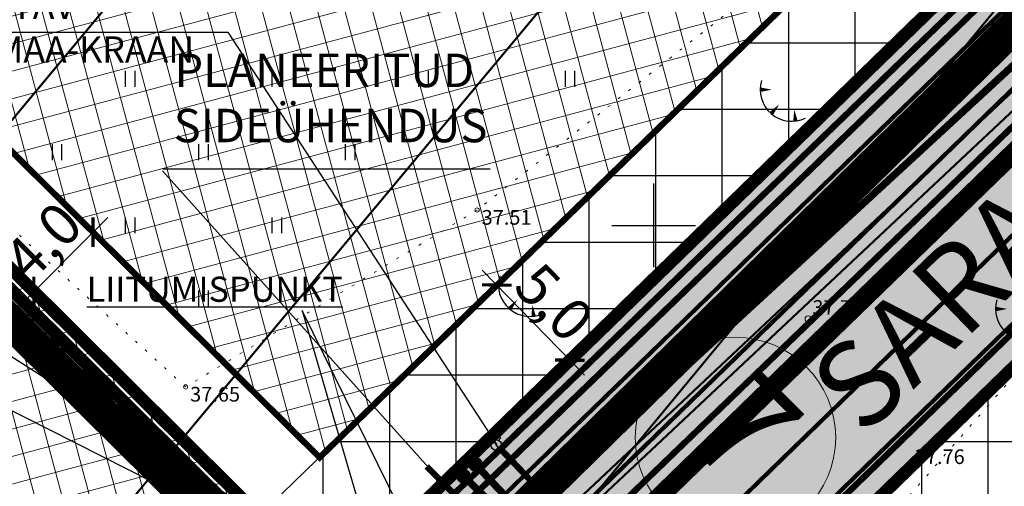
# Model space of a CAD drawing. Units: metres. Extents: x -11 to 547542, y -5 to 6585527.
# Drawn here: x 546870 to 546917, y 6584888 to 6584910 of the extents above; entities that cross this region are included whole.
import ezdxf
from ezdxf.enums import TextEntityAlignment as Align

# ---------------------------------------------------------------- set-up
doc = ezdxf.new("R2010")
doc.units = ezdxf.units.M
for name, pattern in [('05439-geo$0$KATASTRIPIIR', [0.02, 0.01, 0.01]), ('05439-geo$0$KOLVIK', [1.25, 0.25, -1]), ('CENTER', [2, 1.25, -0.25, 0.25, -0.25]), ('CENTERX2', [4, 2.5, -0.5, 0.5, -0.5]), ('DASHED', [0.75, 0.5, -0.25]), ('DASHEDX2', [1.5, 1, -0.5]), ('Liiklus$0$Punktiirt921', [4, 1, -3])]:
    doc.linetypes.add(name, pattern=pattern)
for name, color, linetype in [('-geo_Xref', 7, 'Continuous'), ('-liiklus', 7, 'Continuous'), ('-tehno_X-ref', 7, 'Continuous'), ('05439 VK$0$K-tr-drenaaz', 80, '05439 VK$0$D1_KPROJEKT'), ('05439 VK$0$K-ttvesi', 140, '05439 VK$0$V2_KPROJEKT'), ('05439 VK$0$K-vesi', 152, '05439 VK$0$V1_KPROJEKT'), ('05439 VK$0$K-vormistus', 7, 'Continuous'), ('G-1$0$K-tr-gaas', 20, 'G-1$0$G1_KPROJEKT'), ('G-1$0$K_tr_gaas_text', 7, 'Continuous'), ('GEE$0$K-ELTEKST', 7, 'Continuous'), ('GEE$0$K-MP KAABEL', 174, 'Continuous'), ('GEE$0$K-SIDEKANALISATSIOON', 4, 'Continuous'), ('GEE$0$K-SIDETEKST', 7, 'Continuous'), ('GEE$0$K-TVKAABEL', 174, 'Continuous'), ('k-DP-naaber-ala', 162, 'DASHEDX2'), ('K-haljastus', 71, 'Continuous'), ('k-hoon-joon', 7, 'CENTER'), ('K-k.o.piir', 1, 'Continuous'), ('k-k.o.piir-naabrid', 1, 'Continuous'), ('k-mõõt', 7, 'Continuous'), ('k-pl-ala', 129, 'CENTER'), ('k-pl-ala-naaber', 19, 'CENTER'), ('k-sissesõit', 7, 'Continuous'), ('k-tänavakaitse', 133, 'Continuous'), ('k-tänavanimi', 7, 'Continuous'), ('kinnistu piir', 27, 'Continuous'), ('kinnistu piir -abi', 27, 'Continuous'), ('Liiklus$0$K-asf-SÕIDUTEE', 254, 'Continuous'), ('Liiklus$0$K-P', 251, 'Continuous'), ('Liiklus$0$KM', 187, 'Continuous')]:
    doc.layers.add(name, color=color, linetype=linetype)
for name, color, linetype, lineweight in [('05439-geo$0$DTRASS', 7, 'Continuous', 0), ('05439-geo$0$HALJASTUS', 7, 'Continuous', 0), ('05439-geo$0$KORGUS', 7, 'Continuous', 0), ('05439-geo$0$piir', 7, '05439-geo$0$KATASTRIPIIR', 0), ('05439-geo$0$SKTRASS', 7, 'Continuous', 0), ('05439-geo$0$VTRASS', 7, 'Continuous', 0), ('K-eh k ala', 163, 'Continuous', 9), ('k-ehk_joon', 7, 'CENTERX2', 9), ('K-hoon-ala', 163, 'Continuous', 9), ('K-pos-nr', 7, 'Continuous', 9), ('K-pos-põhi', 41, 'Continuous', 9), ('Liiklus$0$K-1värv', 51, 'Continuous', 9)]:
    doc.layers.add(name, color=color, linetype=linetype, lineweight=lineweight)
doc.styles.add('05439 VK$0$IV_VK_SWIS', font='swiss.ttf', dxfattribs={"width": 0.85})
doc.styles.add('05439 VK$0$KPR-JOONED', font='romand.shx', dxfattribs={"width": 0.8})
doc.styles.add('05439-geo$0$ITALIC', font='italic.shx')
doc.styles.add('05439-geo$0$romans', font='romans.shx')
doc.styles.add('G-1$0$KPR-jooned', font='romand.shx')
doc.styles.add('G-1$0$SWISL', font='swissl.ttf')
doc.styles.add('GEE$0$02009_ELEKTER$1$KPR-JOONED', font='romand.shx', dxfattribs={"width": 0.8})
doc.styles.add('GEE$0$CENTURY-G', font='GOTHIC.TTF')
doc.styles.add('GEE$0$GEE1$0$KPR-JOONED', font='romand.shx', dxfattribs={"width": 0.8})
doc.styles.add('GEE$0$KPR-jooned', font='romand.shx')
doc.styles.add('SWISL', font='swissl.ttf')
doc.linetypes.add('05439 VK$0$D1_KPROJEKT', pattern='A,9.5,-1.25,["D1",05439 VK$0$KPR-JOONED,S=1,R=0,X=-0.857,Y=-0.5],-1.25', length=12)
doc.linetypes.add('05439 VK$0$V1_KPROJEKT', pattern='A,9.5,-1.25,["V1",05439 VK$0$KPR-JOONED,S=1,R=0,X=-0.845,Y=-0.5],-1.25', length=12)
doc.linetypes.add('05439 VK$0$V2_KPROJEKT', pattern='A,9.5,-1.25,["V2",05439 VK$0$KPR-JOONED,S=1,R=0,X=-0.845,Y=-0.5],-1.25', length=12)
doc.linetypes.add('05439-geo$0$-D-', pattern='A,10,-1.5,["D",05439-geo$0$romans,S=1.4,R=0,X=-0.7,Y=-0.7],-1.5,10,-3', length=26)
doc.linetypes.add('05439-geo$0$-SK-', pattern='A,10,-1.5,["SK",05439-geo$0$romans,S=1.4,R=0,X=-1.4,Y=-0.7],-1.5,10,-3', length=26)
doc.linetypes.add('05439-geo$0$-V-', pattern='A,10,-1.5,["V",05439-geo$0$romans,S=1.4,R=0,X=-0.7,Y=-0.7],-1.5,10,-3', length=26)
doc.linetypes.add('G-1$0$G1_KPROJEKT', pattern='A,9.5,-1.25,["G1",G-1$0$KPR-jooned,S=1,R=0,X=-0.857,Y=-0.5],-1.25', length=12)
doc.linetypes.add('GEE$0$GEE1$0$W1.1_KPROJEKT', pattern='A,9.5,-2,["W1.1",GEE$0$GEE1$0$KPR-JOONED,S=1,R=0,X=-1.72,Y=-0.5],-2', length=13.5)
doc.linetypes.add('GEE$0$SIDE_KPROJEKT', pattern='A,9.5,-1.25,["/",GEE$0$02009_ELEKTER$1$KPR-JOONED,S=1,R=0,X=-0.55,Y=-0.5],-1.25', length=12)
doc.linetypes.add('GEE$0$W1_KPROJEKT', pattern='A,9.5,-1.25,["W1",GEE$0$KPR-jooned,S=1,R=0,X=-0.95,Y=-0.5],-1.25', length=12)
doc.dimstyles.new('mf-1000', dxfattribs={"dimtxt": 2, "dimasz": 1, "dimexe": 1, "dimexo": 0, "dimgap": 0.2, "dimtad": 1, "dimdec": 1, "dimrnd": 0.5, "dimzin": 0, "dimtxsty": 'SWISL', "dimblk": 'ARCHTICK', "dimcen": 0.09, "dimdle": 1, "dimclrd": 256, "dimclre": 256, "dimclrt": 256, "dimaunit": 1, "dimazin": 0, "dimtfac": 0.99, "dimtdec": 1, "dimtix": 1, "dimtmove": 0, "dimatfit": 3, "dimldrblk": 'ARCHTICK', "dimfxl": 1, "dimtolj": 1, "dimtzin": 0, "dimlwd": 9, "dimlwe": 9, "dimarcsym": 0})

# ---------------------------------------------------------------- blocks, each defined once
blk = doc.blocks.new('05439-geo$0$hein-flat-405')
at = {"color": 7, "linetype": 'Continuous'}
for p, q in [((-0.228, 0.381), (-0.228, -0.381)), ((0.228, 0.381), (0.228, -0.381))]:
    blk.add_line(p, q, dxfattribs=at)
blk = doc.blocks.new('05439-geo$0$hein-flat-409')
at = {"color": 7, "linetype": 'Continuous'}
for p, q in [((-0.228, 0.381), (-0.228, -0.381)), ((0.228, 0.381), (0.228, -0.381))]:
    blk.add_line(p, q, dxfattribs=at)
blk = doc.blocks.new('05439-geo$0$hein-flat-410')
at = {"color": 7, "linetype": 'Continuous'}
for p, q in [((-0.228, 0.381), (-0.228, -0.381)), ((0.228, 0.381), (0.228, -0.381))]:
    blk.add_line(p, q, dxfattribs=at)
blk = doc.blocks.new('05439-geo$0$hein-flat-411')
at = {"color": 7, "linetype": 'Continuous'}
for p, q in [((-0.228, 0.381), (-0.228, -0.381)), ((0.228, 0.381), (0.228, -0.381))]:
    blk.add_line(p, q, dxfattribs=at)
blk = doc.blocks.new('05439-geo$0$hein-flat-412')
at = {"color": 7, "linetype": 'Continuous'}
for p, q in [((-0.228, 0.381), (-0.228, -0.381)), ((0.228, 0.381), (0.228, -0.381))]:
    blk.add_line(p, q, dxfattribs=at)
blk = doc.blocks.new('05439-geo$0$hein-flat-417')
at = {"color": 7, "linetype": 'Continuous'}
for p, q in [((-0.228, 0.381), (-0.228, -0.381)), ((0.228, 0.381), (0.228, -0.381))]:
    blk.add_line(p, q, dxfattribs=at)
blk = doc.blocks.new('05439-geo$0$hein-flat-418')
at = {"color": 7, "linetype": 'Continuous'}
for p, q in [((-0.228, 0.381), (-0.228, -0.381)), ((0.228, 0.381), (0.228, -0.381))]:
    blk.add_line(p, q, dxfattribs=at)
blk = doc.blocks.new('05439-geo$0$hein-flat-419')
at = {"color": 7, "linetype": 'Continuous'}
for p, q in [((-0.228, 0.381), (-0.228, -0.381)), ((0.228, 0.381), (0.228, -0.381))]:
    blk.add_line(p, q, dxfattribs=at)
blk = doc.blocks.new('05439-geo$0$hein-flat-425')
at = {"color": 7, "linetype": 'Continuous'}
for p, q in [((-0.228, 0.381), (-0.228, -0.381)), ((0.228, 0.381), (0.228, -0.381))]:
    blk.add_line(p, q, dxfattribs=at)
blk = doc.blocks.new('05439-geo$0$hein-flat-426')
at = {"color": 7, "linetype": 'Continuous'}
for p, q in [((-0.228, 0.381), (-0.228, -0.381)), ((0.228, 0.381), (0.228, -0.381))]:
    blk.add_line(p, q, dxfattribs=at)
blk = doc.blocks.new('05439-geo$0$TQNGER-flat-132')
at = {"color": 7, "linetype": 'Continuous'}
for points in [[(0.033, 1.145, 0, 0.217, 0), (-0.527, 1.144, 0.217, 0.217, 0)], [(0.381, 0.443, 0, 0.216, 0), (0, 0, 0.216, 0.216, 0)], [(1.097, 0.188, 0, 0.216, 0), (1.159, -0.356, 0.216, 0.216, 0)]]:
    blk.add_lwpolyline(points, format="xyseb", dxfattribs=at)
blk.add_arc((0.987, 1.148), 1.514, 163.4234, 295.1745, dxfattribs=at)
blk = doc.blocks.new('05439-geo$0$TQNGER-flat-143')
at = {"color": 7, "linetype": 'Continuous'}
for points in [[(0.033, 1.145, 0, 0.217, 0), (-0.527, 1.144, 0.217, 0.217, 0)], [(0.381, 0.443, 0, 0.216, 0), (0, 0, 0.216, 0.216, 0)], [(1.097, 0.188, 0, 0.216, 0), (1.159, -0.356, 0.216, 0.216, 0)]]:
    blk.add_lwpolyline(points, format="xyseb", dxfattribs=at)
blk.add_arc((0.987, 1.148), 1.514, 163.4234, 295.1745, dxfattribs=at)
blk = doc.blocks.new('05439-geo$0$TQNGER-flat-144')
at = {"color": 7, "linetype": 'Continuous'}
for points in [[(0.033, 1.145, 0, 0.217, 0), (-0.527, 1.144, 0.217, 0.217, 0)], [(0.381, 0.443, 0, 0.216, 0), (0, 0, 0.216, 0.216, 0)], [(1.097, 0.188, 0, 0.216, 0), (1.159, -0.356, 0.216, 0.216, 0)]]:
    blk.add_lwpolyline(points, format="xyseb", dxfattribs=at)
blk.add_arc((0.987, 1.148), 1.514, 163.4234, 295.1745, dxfattribs=at)
blk = doc.blocks.new('05439-geo$0$TQNGER-flat-145')
at = {"color": 7, "linetype": 'Continuous'}
for points in [[(0.033, 1.145, 0, 0.217, 0), (-0.527, 1.144, 0.217, 0.217, 0)], [(0.381, 0.443, 0, 0.216, 0), (0, 0, 0.216, 0.216, 0)], [(1.097, 0.188, 0, 0.216, 0), (1.159, -0.356, 0.216, 0.216, 0)]]:
    blk.add_lwpolyline(points, format="xyseb", dxfattribs=at)
blk.add_arc((0.987, 1.148), 1.514, 163.4234, 295.1745, dxfattribs=at)
blk = doc.blocks.new('05439-geo$0$VKORIS-flat-99')
at = {"color": 7, "linetype": 'Continuous'}
for p, q in [((0, 2), (0, -2)), ((-2, 0), (2, 0))]:
    blk.add_line(p, q, dxfattribs=at)
blk = doc.blocks.new('05439-geo$0$KRGPUNKT-flat-96')
at = {"layer": '05439-geo$0$KORGUS'}
blk.add_circle((0, 0), 0.15, dxfattribs=at)
blk = doc.blocks.new('05439-geo$0$KRGPUNKT-flat-97')
at = {"layer": '05439-geo$0$KORGUS'}
blk.add_circle((0, 0), 0.15, dxfattribs=at)
blk = doc.blocks.new('05439-geo')
at = {"layer": '05439-geo$0$DTRASS', "linetype": '05439-geo$0$-D-', "ltscale": 0.5, "const_width": 0.1}
for points in [[(546851.958, 6584884.158), (546920.979, 6584966.952), (546984.824, 6585043.538)], [(546863.347, 6584872.832), (546997.114, 6585033.293)], [(546886.293, 6584873.935), (547009.403, 6585023.047)]]:
    blk.add_lwpolyline(points, dxfattribs=at)
at = {"layer": '05439-geo$0$HALJASTUS', "linetype": '05439-geo$0$KOLVIK', "ltscale": 0.5}
for points in [[(546869.692, 6584953.286), (546882.172, 6584945.18), (546901.147, 6584924.39), (546906.263, 6584912.309), (546891.571, 6584900.732), (546877.652, 6584892.28), (546857.156, 6584910.994)], [(546955.656, 6584782.99), (546974.811, 6584803.318), (546988.134, 6584821.105), (547001.577, 6584836.859), (546985.228, 6584851.589), (546969.619, 6584864.743), (546954.522, 6584878.473), (546932.344, 6584888.79), (546921.351, 6584897.539), (546908.821, 6584883.217), (546907.335, 6584865.891), (546897.35, 6584856.569), (546884.228, 6584845.099)]]:
    blk.add_lwpolyline(points, dxfattribs=at)
at = {"layer": '05439-geo$0$KORGUS'}
for centre in [(546891.571, 6584900.732), (546877.652, 6584892.28)]:
    blk.add_circle(centre, 0.1, dxfattribs=at)
at = {"layer": '05439-geo$0$KORGUS', "lineweight": 70}
blk.add_circle((546912.27, 6584888.395), 0.15, dxfattribs=at)
at = {"layer": '05439-geo$0$piir', "linetype": '05439-geo$0$KATASTRIPIIR'}
for points in [[(546883.749, 6584957.662), (546895.66, 6584945.81), (546922.4, 6584919.22), (546927.892, 6584914.097), (546890.22, 6584877.473), (546884.729, 6584882.596), (546847.968, 6584919.153)], [(546987.596, 6584858.403), (546927.892, 6584914.097), (546890.22, 6584877.473), (546895.71, 6584872.351), (546951.236, 6584820.555)]]:
    blk.add_lwpolyline(points, close=True, dxfattribs=at)
blk.add_lwpolyline([(546845.06, 6584851.526), (546848.101, 6584854.586), (546851.966, 6584850.745), (546884.729, 6584882.596), (546847.968, 6584919.153), (546813.915, 6584882.502), (546845.06, 6584851.526)], dxfattribs=at)
at = {"layer": '05439-geo$0$SKTRASS', "linetype": '05439-geo$0$-SK-', "ltscale": 0.5, "const_width": 0.1}
blk.add_lwpolyline([(546884.475, 6584874.787), (546924.299, 6584912.192)], dxfattribs=at)
at = {"layer": '05439-geo$0$VTRASS', "linetype": '05439-geo$0$-V-', "ltscale": 0.5, "const_width": 0.1}
blk.add_lwpolyline([(546889.342, 6584880.269), (546923.555, 6584912.434)], dxfattribs=at)
for name, p in [('05439-geo$0$hein-flat-425', (546875, 6584907)), ('05439-geo$0$hein-flat-417', (546882, 6584907)), ('05439-geo$0$hein-flat-409', (546889, 6584907)), ('05439-geo$0$hein-flat-405', (546896, 6584907)), ('05439-geo$0$TQNGER-flat-145', (546905.615, 6584905.338)), ('05439-geo$0$hein-flat-426', (546871.5, 6584903.5)), ('05439-geo$0$hein-flat-418', (546878.5, 6584903.5)), ('05439-geo$0$hein-flat-410', (546885.5, 6584903.5)), ('05439-geo$0$VKORIS-flat-99', (546900, 6584900)), ('05439-geo$0$hein-flat-419', (546875, 6584900)), ('05439-geo$0$hein-flat-411', (546882, 6584900)), ('05439-geo$0$TQNGER-flat-143', (546893.112, 6584896.009)), ('05439-geo$0$hein-flat-412', (546878.5, 6584896.5)), ('05439-geo$0$TQNGER-flat-144', (546916.854, 6584894.861)), ('05439-geo$0$TQNGER-flat-132', (546870.635, 6584894.313)), ('05439-geo$0$KRGPUNKT-flat-96', (546907.38, 6584895.525)), ('05439-geo$0$KRGPUNKT-flat-97', (546912.27, 6584888.395))]:
    blk.add_blockref(name, p)
at = {"layer": '05439-geo$0$KORGUS', "style": '05439-geo$0$ITALIC'}
for s, p in [(' 37.51', (546891.571, 6584900.732)), (' 37.65', (546877.652, 6584892.28))]:
    blk.add_text(s, height=0.7, dxfattribs=at).set_placement(p, align=Align.TOP_LEFT)
at = {"layer": '05439-geo$0$KORGUS', "lineweight": 0, "style": '05439-geo$0$ITALIC'}
for s, p in [('37.71', (546907.58, 6584895.725)), ('37.76', (546912.47, 6584888.595))]:
    blk.add_text(s, height=0.7, dxfattribs=at).set_placement(p)
blk = doc.blocks.new('Liiklus')
at = {"layer": 'Liiklus$0$K-1värv'}
blk.add_hatch(color=256, dxfattribs=at).paths.add_polyline_path([(546983.163, 6585063.572), (546984.865, 6585066.042), (547020.785, 6585041.291), (547033.286, 6585032.677), (547034.352, 6585031.798), (547035.354, 6585030.599), (547035.938, 6585029.594), (547036.51, 6585028.021), (547036.737, 6585026.483), (547036.591, 6585024.518), (547035.986, 6585022.685), (547035.196, 6585021.356), (547032.596, 6585018.675), (546888.701, 6584878.89), (546886.505, 6584880.938), (547032.231, 6585022.503), (547033.061, 6585023.563), (547033.564, 6585024.751), (547033.747, 6585026.09), (547033.532, 6585027.539), (547033.078, 6585028.587), (547032.12, 6585029.78), (547030.495, 6585030.957)])
at = {"layer": 'Liiklus$0$K-asf-SÕIDUTEE'}
blk.add_hatch(color=256, dxfattribs=at).paths.add_polyline_path([(546890.166, 6584877.524), (547035.715, 6585018.917), (547037.086, 6585020.57), (547037.883, 6585022.024), (547038.4, 6585023.481), (547038.729, 6585025.498), (547038.684, 6585027.207), (547038.263, 6585029.163), (547037.98, 6585029.928), (547036.945, 6585031.816), (547036.235, 6585032.717), (547036.424, 6585032.944), (547055.334, 6585019.511), (547052.037, 6585020.654), (547049.555, 6585020.773), (547047.64, 6585020.436), (547046.314, 6585019.964), (547044.198, 6585018.708), (547041.736, 6585016.403), (547038.512, 6585013.269), (546894.599, 6584873.388)])
at = {"layer": 'Liiklus$0$K-1värv', "const_width": 0.1, "flags": 128}
blk.add_lwpolyline([(546983.163, 6585063.572), (546984.865, 6585066.042), (547020.785, 6585041.291), (547033.286, 6585032.677), (547034.352, 6585031.798), (547035.354, 6585030.599), (547035.938, 6585029.594), (547036.51, 6585028.021), (547036.737, 6585026.483), (547036.591, 6585024.518), (547035.986, 6585022.685), (547035.196, 6585021.356), (547032.596, 6585018.675), (546888.701, 6584878.89), (546886.505, 6584880.938), (547032.231, 6585022.503), (547033.061, 6585023.563), (547033.564, 6585024.751), (547033.747, 6585026.09), (547033.532, 6585027.539), (547033.078, 6585028.587), (547032.12, 6585029.78), (547030.495, 6585030.957)], close=True, dxfattribs=at)
at = {"layer": 'Liiklus$0$K-asf-SÕIDUTEE', "const_width": 0.1, "flags": 128}
blk.add_lwpolyline([(546890.166, 6584877.524), (547035.715, 6585018.917), (547037.086, 6585020.57), (547037.883, 6585022.024), (547038.4, 6585023.481), (547038.729, 6585025.498), (547038.684, 6585027.207), (547038.263, 6585029.163), (547037.98, 6585029.928), (547036.945, 6585031.816), (547036.235, 6585032.717), (547036.424, 6585032.944), (547055.334, 6585019.511), (547052.037, 6585020.654), (547049.555, 6585020.773), (547047.64, 6585020.436), (547046.314, 6585019.964), (547044.198, 6585018.708), (547041.736, 6585016.403), (547038.512, 6585013.269), (546894.599, 6584873.388)], close=True, dxfattribs=at)
at = {"layer": 'Liiklus$0$K-P', "const_width": 0.2}
for points in [[(546950.105, 6585086.005), (547031.584, 6585030.207, -0.473019), (547032.231, 6585022.503), (546874.185, 6584868.97)], [(546885.106, 6584864.161), (547043.351, 6585017.973, -0.361937), (547056.114, 6585018.953), (547074.113, 6585006.161)], [(547034.426, 6585020.455, -0.004611), (547034.321, 6585020.351), (546876.275, 6584866.818)]]:
    blk.add_lwpolyline(points, format="xyb", dxfattribs=at)
at = {"layer": 'Liiklus$0$K-P'}
blk.add_lwpolyline([(546961.085, 6585084.857, 0.15, 0.15, 0), (547034.421, 6585034.324, 0.15, 0.2, -0.473019), (547035.715, 6585018.917, 0.2, 0.2, 0), (546877.668, 6584865.383, 0.2, 0.2, 0)], format="xyseb", dxfattribs=at)
at = {"layer": 'Liiklus$0$KM', "linetype": 'Liiklus$0$Punktiirt921', "const_width": 0.2, "flags": 128}
blk.add_lwpolyline([(546883.149, 6584866.478), (547039.084, 6585018.137)], dxfattribs=at)
blk = doc.blocks.new('_ARCHTICK')
at = {"color": 0, "linetype": 'ByBlock', "const_width": 0.15}
blk.add_lwpolyline([(-0.5, -0.5), (0.5, 0.5)], dxfattribs=at)
blk = doc.blocks.new('*D14')
at = {"layer": 'DEFPOINTS', "color": 0}
for p in [(546892.514, 6584897.148), (546892.514, 6584897.148), (546896.004, 6584893.559), (546896.004, 6584893.559), (546896.004, 6584893.559), (546896.004, 6584893.559)]:
    blk.add_point(p, dxfattribs=at)
at = {"layer": 'k-mõõt', "lineweight": 9}
for p, q in [((546891.817, 6584897.865), (546896.701, 6584892.841)), ((546891.817, 6584897.865), (546896.701, 6584892.841)), ((546892.514, 6584897.148), (546893.231, 6584897.845)), ((546892.514, 6584897.148), (546893.231, 6584897.845)), ((546896.004, 6584893.559), (546896.721, 6584894.256)), ((546896.004, 6584893.559), (546896.721, 6584894.256))]:
    blk.add_line(p, q, dxfattribs=at)
for p, rotation in [((546892.514, 6584897.148), 134.1914142476183), ((546892.514, 6584897.148), 134.1914142476183), ((546896.004, 6584893.559), 314.1914142476184), ((546896.004, 6584893.559), 314.1914142476184)]:
    blk.add_blockref('_ARCHTICK', p, dxfattribs=dict(at, rotation=rotation))
at = {"layer": 'k-mõõt', "insert": (546895.258, 6584896.324), "char_height": 2, "attachment_point": 5, "rotation": 314.1914, "style": 'SWISL'}
blk.add_mtext('\\A1;5,0', dxfattribs=at)
blk.add_mtext('\\A1;5,0', dxfattribs=at)
blk = doc.blocks.new('*D19')
at = {"layer": 'DEFPOINTS', "color": 0}
for p in [(546872.85, 6584900.05), (546872.85, 6584900.05), (546873.228, 6584899.674), (546873.228, 6584899.674), (546870.029, 6584897.213), (546870.029, 6584897.213)]:
    blk.add_point(p, dxfattribs=at)
at = {"layer": 'k-mõõt', "lineweight": 9}
for p, q in [((546869.702, 6584896.129), (546873.933, 6584900.383)), ((546869.702, 6584896.129), (546873.933, 6584900.383)), ((546872.85, 6584900.05), (546873.937, 6584898.969)), ((546872.85, 6584900.05), (546873.937, 6584898.969)), ((546870.029, 6584897.213), (546871.116, 6584896.133)), ((546870.029, 6584897.213), (546871.116, 6584896.133))]:
    blk.add_line(p, q, dxfattribs=at)
for p, rotation in [((546873.228, 6584899.674), 45.15914564286165), ((546873.228, 6584899.674), 45.15914564286165), ((546870.407, 6584896.838), 225.1591456428616), ((546870.407, 6584896.838), 225.1591456428616)]:
    blk.add_blockref('_ARCHTICK', p, dxfattribs=dict(at, rotation=rotation))
at = {"layer": 'k-mõõt', "insert": (546870.829, 6584899.238), "char_height": 2, "attachment_point": 5, "rotation": 45.1591, "style": 'SWISL'}
blk.add_mtext('\\A1;4,0', dxfattribs=at)
blk.add_mtext('\\A1;4,0', dxfattribs=at)
blk = doc.blocks.new('G-1$0$K_GAASI_KRAAN_IR')
at = {"color": 0, "ltscale": 1.5}
for p, q in [((-0.25, 0), (-0.125, 0.064)), ((-0.125, 0.064), (0, 0)), ((0, 0.25), (0, 0.443)), ((0, 0), (0.125, -0.064)), ((0.125, -0.064), (0.25, 0)), ((-0.217, -0.125), (-0.384, -0.222)), ((0.217, -0.125), (0.384, -0.222))]:
    blk.add_line(p, q, dxfattribs=at)
blk.add_circle((0, 0), 0.25, dxfattribs=at)
blk = doc.blocks.new('G-1')
at = {"layer": 'G-1$0$K-tr-gaas', "const_width": 0.3}
for points in [[(546902.537, 6584880.684), (547043.795, 6585017.908)], [(546898.369, 6584883.341), (546892.676, 6584889.332)]]:
    blk.add_lwpolyline(points, dxfattribs=at)
at = {"layer": 'G-1$0$K_tr_gaas_text'}
for p, q in [((546854.388, 6584909.23), (546879.67, 6584909.23)), ((546879.67, 6584909.23), (546892.505, 6584889.508))]:
    blk.add_line(p, q, dxfattribs=at)
at = {"layer": 'G-1$0$K-tr-gaas', "xscale": 1.00025606546672, "yscale": 1.000256065279245, "zscale": 1.000256065552781, "rotation": 330.0000000062}
blk.add_blockref('G-1$0$K_GAASI_KRAAN_IR', (546892.487, 6584889.497), dxfattribs=at)
at = {"layer": 'G-1$0$K_tr_gaas_text', "insert": (546866.917, 6584911.111), "char_height": 1.25, "width": 23.96261, "attachment_point": 2, "style": 'G-1$0$SWISL'}
blk.add_mtext('PLANEERITAV LIITUMISPUNKT\\PMAA-KRAAN', dxfattribs=at)
blk = doc.blocks.new('pos-nr')
at = {"layer": 'K-pos-põhi'}
h = blk.add_hatch(color=256, dxfattribs=at)
edge = h.paths.add_edge_path()
edge.add_arc((0, 0), 3.007, 0, 360)
at = {"layer": 'K-pos-nr'}
blk.add_circle((0, 0), 3.007, dxfattribs=at)
at = {"layer": 'K-pos-nr', "style": 'SWISL', "width": 0.99}
blk.add_attdef('POS_NUMBER', text='', height=3.105, dxfattribs=at).set_placement((0, 0), align=Align.MIDDLE)
blk = doc.blocks.new('05439 VK')
at = {"layer": '05439 VK$0$K-tr-drenaaz', "const_width": 0.35}
blk.add_lwpolyline([(546890.792, 6584877.435), (547042.337, 6585024.654)], dxfattribs=at)
at = {"layer": '05439 VK$0$K-ttvesi', "const_width": 0.35}
for points in [[(546891.505, 6584888.75, 1), (546891.491, 6584888.4, 1)], [(546890.933, 6584888.19, 1), (546890.92, 6584887.84, 1)]]:
    blk.add_lwpolyline(points, format="xyb", close=True, dxfattribs=at)
for points in [[(546891.498, 6584888.575), (546894.628, 6584885.246)], [(546890.927, 6584888.015), (546894.189, 6584884.834)]]:
    blk.add_lwpolyline(points, dxfattribs=at)
at = {"layer": '05439 VK$0$K-vesi', "const_width": 0.35}
blk.add_lwpolyline([(546889.143, 6584881.815), (546925.281, 6584915.122)], dxfattribs=at)
at = {"layer": '05439 VK$0$K-vormistus'}
for p, q in [((546883.217, 6584895.925), (546886.697, 6584884.031)), ((546888.327, 6584885.54), (546883.217, 6584895.925)), ((546888.717, 6584881.34), (546866.027, 6584892.828))]:
    blk.add_line(p, q, dxfattribs=at)
at = {"layer": '05439 VK$0$K-vormistus', "insert": (546872.927, 6584897.548), "char_height": 1.2, "width": 11.64701, "attachment_point": 1, "style": '05439 VK$0$IV_VK_SWIS'}
blk.add_mtext('{\\LLIITUMISPUNKT}', dxfattribs=at)
blk = doc.blocks.new('GEE')
at = {"layer": 'GEE$0$K-ELTEKST'}
blk.add_line((546862.235, 6584898.27), (546885.752, 6584883.251), dxfattribs=at)
at = {"layer": 'GEE$0$K-MP KAABEL', "color": 174, "linetype": 'GEE$0$W1_KPROJEKT', "const_width": 0.3}
blk.add_lwpolyline([(546888.344, 6584884.822), (546889.77, 6584885.505), (547018.029, 6585009.721), (546956.163, 6584949.803)], dxfattribs=at)
at = {"layer": 'GEE$0$K-SIDEKANALISATSIOON', "linetype": 'GEE$0$SIDE_KPROJEKT', "const_width": 0.3}
for points in [[(546886.052, 6584882.893), (547015.339, 6585008.034)], [(546901.643, 6584875.856), (546889.161, 6584888.482)]]:
    blk.add_lwpolyline(points, dxfattribs=at)
at = {"layer": 'GEE$0$K-SIDETEKST'}
for p, q in [((546876.562, 6584902.702), (546892.189, 6584902.702)), ((546876.541, 6584902.609), (546889.265, 6584888.409))]:
    blk.add_line(p, q, dxfattribs=at)
at = {"layer": 'GEE$0$K-TVKAABEL', "linetype": 'GEE$0$GEE1$0$W1.1_KPROJEKT', "const_width": 0.3}
blk.add_lwpolyline([(546876.675, 6584866.273), (546891.328, 6584879.817), (546918.137, 6584905.681), (547035.543, 6585019.667), (547037.581, 6585022.624), (547038.107, 6585025.187), (547038.107, 6585027.289), (547037.318, 6585030.115), (547035.872, 6585032.349)], dxfattribs=at)
at = {"layer": 'GEE$0$K-SIDETEKST', "color": 7, "style": 'GEE$0$CENTURY-G', "width": 0.99}
for s, p in [('PLANEERITUD', (546877.121, 6584907.407)), ('SIDEÜHENDUS', (546877.082, 6584904.77))]:
    blk.add_text(s, height=1.6, dxfattribs=at).set_placement(p, align=Align.MIDDLE_LEFT)

msp = doc.modelspace()

# ---------------------------------------------------------------- hatches: boundary and pattern name
at = {"layer": 'K-eh k ala'}
h = msp.add_hatch(dxfattribs=at)
h.set_pattern_fill('ANSI37', color=256, scale=0.4, angle=60, style=0)
h.paths.add_polyline_path([(546841.524, 6584855.061), (546848.08, 6584861.657), (546852.005, 6584857.756), (546881.18, 6584886.125), (546847.968, 6584919.152), (546813.915, 6584882.502)])
at = {"layer": 'K-haljastus'}
msp.add_hatch(color=256, dxfattribs=at).paths.add_polyline_path([(546933.383, 6584908.975), (546895.71, 6584872.351), (546884.728, 6584882.596), (546922.402, 6584919.218), (546927.892, 6584914.097)])
at = {"layer": 'K-hoon-ala'}
h = msp.add_hatch(dxfattribs=at)
h.set_pattern_fill('ANSI37', color=256, scale=0.4, angle=60, style=0)
h.paths.add_polyline_path([(546911.681, 6584915.776), (546884.051, 6584888.911), (546853.53, 6584919.262), (546879.762, 6584947.494), (546911.681, 6584915.776), (546911.681, 6584915.776)])
at = {"layer": 'k-sissesõit', "linetype": 'Continuous'}
for points in [[(546908.637, 6584901.802), (546908.902, 6584905.462), (546912.568, 6584905.605)], [(546919.494, 6584899.395), (546919.218, 6584895.737), (546915.551, 6584895.604)]]:
    msp.add_hatch(color=256, dxfattribs=at).paths.add_polyline_path(points)
at = {"layer": 'k-tänavakaitse'}
h = msp.add_hatch(dxfattribs=at)
h.set_pattern_fill('ANSI37', color=256, angle=45, style=0)
h.paths.add_polyline_path([(546922.401, 6584919.218), (546884.728, 6584882.596), (546881.176, 6584886.129), (546918.855, 6584922.745)])
h = msp.add_hatch(dxfattribs=at)
h.set_pattern_fill('ANSI37', color=256, angle=45, style=0)
h.paths.add_polyline_path([(546937.043, 6584905.56), (546899.371, 6584868.937), (546895.71, 6584872.351), (546933.383, 6584908.975)])

# ---------------------------------------------------------------- linework, layer by layer
at = {"layer": 'k-DP-naaber-ala', "ltscale": 5, "const_width": 1.2}
msp.add_lwpolyline([(546880.372, 6585156.789), (546731.543, 6585039.755), (546737.388, 6585031.968), (546532.4, 6584869.74), (546459.501, 6584846.464), (546430.286, 6584825.014), (546580.508, 6584593.948), (546607.56, 6584613.019), (546693.333, 6584693.983), (546810.348, 6584804.487), (546911.059, 6584903.459), (547012.166, 6585002.821), (547050.16, 6585040.192), (546880.372, 6585156.789)], dxfattribs=at)
at = {"layer": 'k-ehk_joon', "ltscale": 2, "const_width": 0.2}
msp.add_lwpolyline([(546841.524, 6584855.061), (546848.08, 6584861.657), (546852.005, 6584857.756), (546881.18, 6584886.125), (546847.968, 6584919.152), (546813.915, 6584882.502)], close=True, dxfattribs=at)
at = {"layer": 'k-hoon-joon', "ltscale": 2}
msp.add_lwpolyline([(546911.681, 6584915.776, 0.3, 0.3, 0), (546884.051, 6584888.911, 0.3, 0.3, 0), (546884.051, 6584888.911, 0.3, 0.3, 0), (546853.53, 6584919.262, 0.3, 0.3, 0), (546879.762, 6584947.494, 0.3, 0.3, 0), (546911.681, 6584915.776, 0.3, 0.3, 0), (546911.681, 6584915.776, 0, 0, 0)], format="xyseb", close=True, dxfattribs=at)
at = {"layer": 'K-k.o.piir', "const_width": 0.6}
for points in [[(546884.733, 6584882.592), (546847.968, 6584919.153), (546883.754, 6584957.667), (546922.394, 6584919.225)], [(546933.383, 6584908.975), (546933.383, 6584908.975), (546895.71, 6584872.351), (546884.728, 6584882.596), (546922.402, 6584919.218), (546927.892, 6584914.097), (546933.383, 6584908.975)], [(546895.711, 6584872.351), (546933.383, 6584908.975), (546987.596, 6584858.403), (546951.231, 6584820.549)]]:
    msp.add_lwpolyline(points, close=True, dxfattribs=at)
at = {"layer": 'k-k.o.piir-naabrid', "const_width": 0.6}
msp.add_lwpolyline([(546845.06, 6584851.526), (546848.101, 6584854.586), (546851.966, 6584850.745), (546884.729, 6584882.596), (546847.968, 6584919.153), (546813.915, 6584882.502), (546845.06, 6584851.526)], dxfattribs=at)
at = {"layer": 'k-pl-ala', "ltscale": 6, "const_width": 1.6}
msp.add_lwpolyline([(546923.772, 6584920.677), (546923.772, 6584920.677), (546923.772, 6584920.677), (546923.772, 6584920.677), (547046.584, 6584806.119), (547010.355, 6584762.671), (546888.833, 6584876.031), (546800.283, 6584963.753), (546796.348, 6584967.652), (546785.153, 6584956.777), (546734.613, 6585022.059), (546747.248, 6585032.085), (546743.666, 6585036.525), (546788.008, 6585071.646), (546788.008, 6585071.646), (546788.008, 6585071.646), (546843.44, 6585000.579), (546923.772, 6584920.677)], close=True, dxfattribs=at)
at = {"layer": 'k-pl-ala-naaber', "linetype": 'DASHED', "ltscale": 10, "const_width": 1.6}
msp.add_lwpolyline([(546878.815, 6585155.545), (546731.543, 6585039.755), (546735.593, 6585034.267), (546530.865, 6584872.411), (546460.961, 6584844.398), (546430.286, 6584825.014), (546580.508, 6584593.948), (546607.56, 6584613.019), (546693.333, 6584693.983), (546810.348, 6584804.487), (546911.059, 6584903.459), (547012.166, 6585002.821), (547049.725, 6585039.731), (546878.815, 6585155.545)], dxfattribs=at)
at = {"layer": 'k-tänavakaitse'}
for points in [[(546922.401, 6584919.218), (546884.728, 6584882.596), (546881.176, 6584886.129), (546918.855, 6584922.745)], [(546937.043, 6584905.56), (546899.371, 6584868.937), (546895.71, 6584872.351), (546933.383, 6584908.975)]]:
    msp.add_lwpolyline(points, close=True, dxfattribs=at)
at = {"layer": 'kinnistu piir', "const_width": 0.6}
for points in [[(546883.749, 6584957.662), (546895.66, 6584945.81), (546922.4, 6584919.22), (546927.892, 6584914.097), (546890.22, 6584877.473), (546884.729, 6584882.596), (546847.968, 6584919.153)], [(546987.596, 6584858.403), (546927.892, 6584914.097), (546890.22, 6584877.473), (546895.71, 6584872.351), (546951.236, 6584820.555)]]:
    msp.add_lwpolyline(points, close=True, dxfattribs=at)
msp.add_lwpolyline([(546845.06, 6584851.526), (546848.101, 6584854.586), (546851.966, 6584850.745), (546884.729, 6584882.596), (546847.968, 6584919.153), (546813.915, 6584882.502), (546845.06, 6584851.526)], dxfattribs=at)
at = {"layer": 'kinnistu piir -abi', "const_width": 0.6}
msp.add_lwpolyline([(546997.941, 6584776.029), (546895.233, 6584871.84), (546884.237, 6584882.097), (546806.566, 6584959.338), (546801.198, 6584964.645), (546796.993, 6584970.09), (546785.29, 6584958.723), (546736.428, 6585021.839), (546749.082, 6585031.88), (546745.492, 6585036.313), (546787.79, 6585069.815)], dxfattribs=at)

# ---------------------------------------------------------------- block references
at = {"layer": '-geo_Xref'}
msp.add_blockref('05439-geo', (0, 0), dxfattribs=at)
at = {"layer": '-liiklus'}
msp.add_blockref('Liiklus', (0, 0), dxfattribs=at)
at = {"layer": '-tehno_X-ref'}
for name in ['05439 VK', 'GEE', 'G-1']:
    msp.add_blockref(name, (0, 0), dxfattribs=at)
at = {"layer": 'K-pos-nr', "xscale": 1.59144266951491, "yscale": 1.591442669514912, "zscale": 1.591442669410928, "rotation": 315.0000000118546}
msp.add_blockref('pos-nr', (546903.907, 6584889.861), dxfattribs=at).add_auto_attribs({'POS_NUMBER': '7'})

# ---------------------------------------------------------------- texts
at = {"layer": 'k-tänavanimi', "style": 'SWISL', "width": 0.99}
msp.add_text('SÄRA TEE', height=4.1, rotation=44, dxfattribs=at).set_placement((546917.447, 6584899.868), align=Align.MIDDLE_CENTER)

# ---------------------------------------------------------------- dimensions: what is measured, and where the dimension line sits
at = {"layer": 'k-mõõt'}
for p1, p2, distance, picture, middle in [((546870.029, 6584897.213), (546872.85, 6584900.05), -0.533, '*D19', (546870.829, 6584899.238)), ((546892.514, 6584897.148), (546896.004, 6584893.559), 0, '*D14', (546895.258, 6584896.324))]:
    dim = msp.add_aligned_dim(p1=p1, p2=p2, distance=distance, dimstyle='mf-1000', dxfattribs=at)
    dim.commit()
    dim.dimension.update_dxf_attribs({"geometry": picture, "text_midpoint": middle})

doc.saveas('drawing.dxf')
